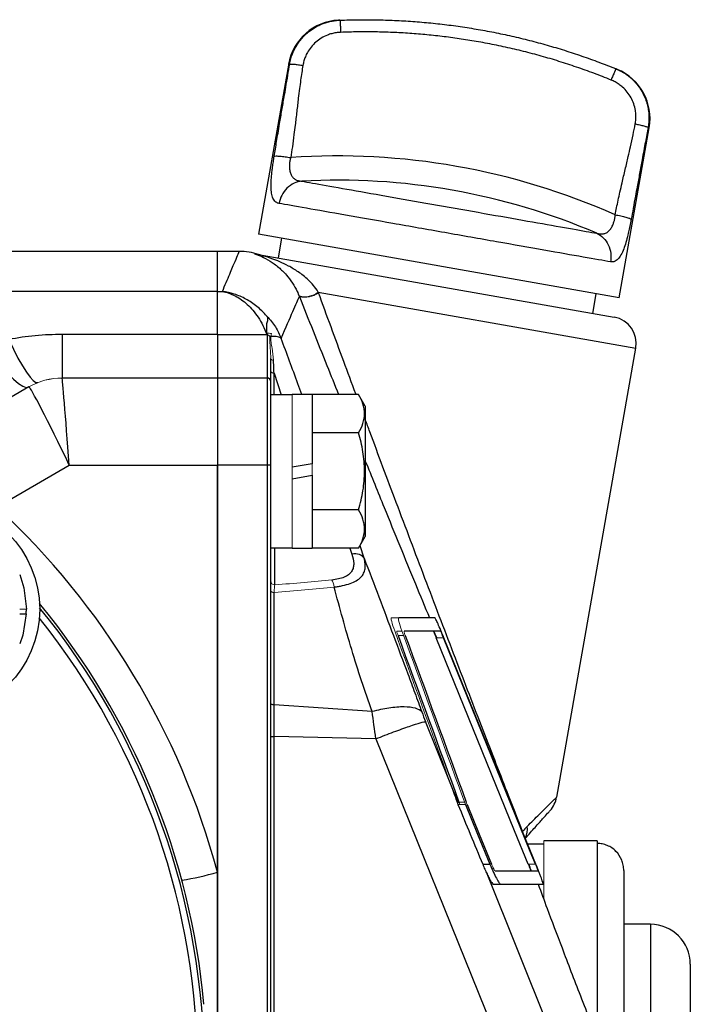
# Model space of a CAD drawing. Units: inches. Extents: x -24.6 to 30, y -10.8 to 23.7.
# Drawn here: x 15.5 to 17.5, y 5.9 to 8.8 of the extents above; entities that cross this region are included whole.
import ezdxf

# ---------------------------------------------------------------- set-up
doc = ezdxf.new("R2010")
doc.units = ezdxf.units.IN
doc.header["$MEASUREMENT"] = 0

msp = doc.modelspace()

# ---------------------------------------------------------------- linework, layer by layer
at = {"color": 7, "linetype": 'Continuous', "lineweight": 25}
for p, q in [((16.264, 8.658), (16.1748, 8.1522)), ((17.241, 7.9642), (17.3296, 8.4665)), ((17.241, 7.9642), (16.1748, 8.1522)), ((16.2427, 8.1402), (16.2324, 8.0821)), ((16.0535, 8.101), (12.0181, 8.101)), ((16.1179, 8.101), (16.0535, 8.101)), ((16.0535, 7.9827), (16.0535, 8.101)), ((16.0535, 7.9825), (16.0535, 8.101)), ((16.1691, 8.0932), (17.2262, 7.9068)), ((16.0535, 7.9825), (12.0181, 7.9825)), ((16.0535, 7.9827), (16.0679, 7.9827)), ((16.0535, 7.8556), (16.0535, 7.9825)), ((16.2914, 7.9773), (16.295, 7.9695)), ((16.3513, 7.9811), (17.2901, 7.8156)), ((17.1629, 7.918), (17.1732, 7.9761)), ((16.1992, 7.8558), (16.199, 7.8593)), ((16.2005, 7.8567), (16.2005, 7.7269)), ((15.5944, 7.8556), (15.5944, 7.7269)), ((16.0535, 7.8556), (15.5944, 7.8556)), ((16.0535, 7.8545), (16.0535, 7.7269)), ((16.1993, 7.8545), (16.0535, 7.8545)), ((17.0561, 6.4882), (17.2901, 7.8156)), ((16.211, 7.7165), (16.211, 7.7844)), ((16.2207, 7.7416), (16.2421, 7.6777)), ((16.2208, 7.6777), (16.2208, 7.7415)), ((16.0535, 7.7269), (15.5945, 7.7269)), ((16.0535, 7.7269), (16.0535, 7.4696)), ((16.2005, 7.7269), (16.0535, 7.7269)), ((16.2005, 7.7269), (16.2005, 7.4696)), ((16.211, 7.4689), (16.211, 7.7165)), ((15.496, 7.7006), (15.144, 7.4973)), ((16.274, 7.6777), (16.211, 7.6777)), ((16.333, 7.6787), (16.274, 7.6787)), ((16.333, 7.6787), (16.333, 7.4736)), ((16.4707, 7.6787), (16.333, 7.6787)), ((16.4905, 7.6443), (16.4707, 7.6787)), ((16.4905, 7.6443), (16.4905, 7.2584)), ((16.4707, 7.565), (16.333, 7.565)), ((15.4016, 7.3461), (15.6155, 7.4696)), ((15.6155, 7.4696), (16.0535, 7.4696)), ((16.0535, 7.4696), (16.0535, 5.6927)), ((16.2005, 7.4696), (16.0535, 7.4696)), ((16.0535, 6.2664), (16.0535, 7.4696)), ((16.2005, 7.4696), (16.2005, 5.6927)), ((16.211, 5.692), (16.211, 7.4689)), ((16.333, 7.4736), (16.274, 7.4632)), ((16.274, 7.4291), (16.333, 7.4395)), ((16.333, 7.4395), (16.333, 7.224)), ((16.4707, 7.3377), (16.333, 7.3377)), ((16.4707, 7.224), (16.4905, 7.2584)), ((16.211, 7.225), (16.274, 7.225)), ((16.2228, 7.116), (16.2228, 7.225)), ((16.274, 7.224), (16.333, 7.224)), ((16.4707, 7.224), (16.333, 7.224)), ((16.4444, 7.224), (16.4508, 7.2067)), ((16.487, 7.1943), (16.4748, 7.2312)), ((16.2208, 6.7608), (16.2208, 7.0931)), ((15.4688, 7.0299), (15.4881, 7.0299)), ((16.6963, 7.0183), (16.5892, 7.0183)), ((16.7124, 6.9789), (16.6053, 6.9789)), ((16.7014, 6.9592), (16.6932, 6.9789)), ((16.2208, 6.6674), (16.2208, 6.7608)), ((16.5108, 6.741), (16.2208, 6.7608)), ((16.7395, 6.5359), (16.6687, 6.7115)), ((16.2208, 5.7032), (16.2208, 6.6674)), ((16.5219, 6.6609), (16.2208, 6.6674)), ((16.5219, 6.6609), (16.9082, 5.7032)), ((16.7663, 6.4695), (16.7395, 6.5359)), ((16.9636, 6.3669), (16.9685, 6.3724)), ((17.0181, 6.349), (16.9709, 6.349)), ((17.1756, 6.3588), (17.0181, 6.3588)), ((17.1756, 6.3588), (17.1756, 6.3517)), ((17.1756, 6.3517), (17.1756, 5.7781)), ((16.8374, 6.2899), (16.859, 6.2899)), ((16.0535, 5.6849), (16.0535, 6.2664)), ((17.0575, 5.7475), (16.8503, 6.2613)), ((16.8743, 6.2702), (17.0007, 6.2702)), ((16.9766, 6.2788), (16.9771, 6.2834)), ((17.2543, 6.272), (17.2543, 5.7781)), ((16.8691, 6.2309), (16.8905, 6.2309)), ((16.8905, 6.2309), (17.0167, 6.2309)), ((17.333, 6.1128), (17.2543, 6.1128)), ((17.333, 6.1128), (17.333, 5.2466)), ((17.4511, 5.9947), (17.4511, 5.3647))]:
    msp.add_line(p, q, dxfattribs=at)
at = {"color": 144, "linetype": 'Continuous', "lineweight": 18}
for p, q in [((15.5945, 7.7269), (15.5944, 7.7269)), ((16.274, 7.6787), (16.274, 7.4632)), ((16.274, 7.4291), (16.274, 7.4632)), ((16.333, 7.4736), (16.333, 7.4395)), ((16.274, 7.4291), (16.274, 7.224)), ((15.4688, 7.0438), (15.4885, 7.0438)), ((16.5678, 7.0183), (16.5892, 7.0183)), ((16.5839, 6.9789), (16.5989, 6.9789)), ((16.5871, 6.966), (16.6036, 6.966)), ((16.6999, 6.9592), (16.7211, 6.9592)), ((16.7642, 6.467), (16.7865, 6.467)), ((16.7673, 6.4738), (16.7839, 6.4738)), ((17.0181, 6.3588), (17.0181, 6.187)), ((16.9722, 6.2899), (16.9934, 6.2899))]:
    msp.add_line(p, q, dxfattribs=at)
at = {"color": 7, "linetype": 'Continuous', "lineweight": 25, "flags": 128}
for points in [[(15.4365, 7.8407), (15.4503, 7.8119), (15.4638, 7.7859), (15.4767, 7.7631), (15.4886, 7.7442), (15.4995, 7.7294), (15.5089, 7.7193), (15.5167, 7.7139), (15.5227, 7.7134)], [(15.3779, 7.8125), (15.3971, 7.7855), (15.4157, 7.7614), (15.4336, 7.7405), (15.4501, 7.7236), (15.4649, 7.7108), (15.4777, 7.7027), (15.4881, 7.6992), (15.496, 7.7006)], [(15.4688, 7.1461), (15.4812, 7.1069), (15.4885, 7.0438)], [(15.4881, 7.0299), (15.4777, 6.9673), (15.4688, 6.9415)], [(16.9722, 6.2899), (16.9318, 6.3892), (16.6999, 6.9592)], [(16.9934, 6.2899), (16.9779, 6.3282), (16.7211, 6.9592)], [(16.9949, 6.2899), (16.9792, 6.3286), (16.7226, 6.9592)], [(16.2208, 6.7608), (16.2188, 6.761), (16.2169, 6.7613), (16.2152, 6.7618), (16.2138, 6.7624), (16.2126, 6.763), (16.2117, 6.7637), (16.2112, 6.7645), (16.211, 6.7653)], [(16.7865, 6.467), (16.8225, 6.3791), (16.859, 6.2899)], [(16.7914, 6.467), (16.8274, 6.379), (16.8639, 6.2899)]]:
    msp.add_lwpolyline(points, dxfattribs=at)
at = {"color": 144, "linetype": 'Continuous', "lineweight": 18, "flags": 128}
for points in [[(16.2191, 7.7795), (16.2174, 7.7798), (16.2158, 7.7802), (16.2144, 7.7808), (16.2132, 7.7814), (16.2123, 7.7821), (16.2116, 7.7828), (16.2111, 7.7836), (16.211, 7.7844)], [(16.2208, 7.0931), (16.2188, 7.0933), (16.2169, 7.0936), (16.2152, 7.0941), (16.2138, 7.0947), (16.2126, 7.0953), (16.2117, 7.096), (16.2112, 7.0968), (16.211, 7.0976)]]:
    msp.add_lwpolyline(points, dxfattribs=at)
at = {"color": 7, "linetype": 'Continuous', "lineweight": 25}
msp.add_circle((15.2129, 7.0438), 0.315, dxfattribs=at)
for centre, radius, start, end in [((16.4185, 8.6271), 0.1575, 92.5447, 170.0045), ((17.1745, 8.4938), 0.1575, 350.0186, 67.4553), ((16.4089, 6.3623), 2.021, 66.0557, 93.9443), ((16.41, 6.3684), 1.9433, 66.8286, 93.1714), ((16.1179, 7.9041), 0.1969, 73.0778, 89.9733), ((17.2126, 7.8293), 0.0787, 350, 80), ((16.2005, 7.7165), 0.0105, 0, 90), ((16.2031, 7.4295), 0.0402, 78.7064, 93.721), ((13.8488, 5.6719), 2.2835, 15.0902, 47.1539), ((15.2129, 7.0438), 0.2756, 357.1123, 0), ((13.8488, 5.6797), 2.1736, 5.1851, 39.4414), ((13.8488, 5.6797), 2.166, 0, 39.1794), ((13.8488, 5.6797), 2.1463, 321.4254, 38.5746), ((16.2186, 6.6872), 0.02, 247.5026, 276.045), ((16.9785, 6.5019), 0.0787, 317.7875, 350.002), ((16.9198, 6.392), 0.0499, 331.8338, 11.1629), ((15.807, 7.1249), 0.8932, 279.0903, 286.0179), ((17.333, 5.9947), 0.1181, 360, 90)]:
    msp.add_arc(centre, radius, start, end, dxfattribs=at)
at = {"color": 144, "linetype": 'Continuous', "lineweight": 18}
for centre, radius, start, end in [((16.1758, 8.131), 0.0384, 255.5611, 259.9999), ((16.3119, 8.0295), 0.0623, 254.254, 309.1427), ((16.3128, 8.0286), 0.0631, 254.3049, 308.4484), ((15.5944, 7.5301), 0.1969, 90, 120), ((15.5945, 7.5301), 0.1968, 90.0002, 119.9913), ((16.2225, 7.1276), 0.0115, 181.6241, 271.5369)]:
    msp.add_arc(centre, radius, start, end, dxfattribs=at)
at = {"color": 7, "linetype": 'Continuous', "lineweight": 25}
for major_axis, ratio, start_param, end_param in [((-0.0211, 0.2756), 0.005047, 4.778231, 6.282799), ((-0.1195, 0.2492), 0.028583, 4.771923, 6.276491)]:
    msp.add_ellipse((15.6155, 7.4514), major_axis=major_axis, ratio=ratio, start_param=start_param, end_param=end_param, dxfattribs=at)
at = {"color": 144, "linetype": 'Continuous', "lineweight": 18}
for centre, major_axis, ratio, start_param, end_param in [((15.7519, 7.5301), (0.2559, -0.1704), 0.019015, 3.123295, 3.132178), ((14.7407, 7.4514), (2.2327, -0.1399), 0.145813, 5.447386, 5.553784), ((14.7476, 7.4663), (2.2326, -0.1562), 0.161866, 5.444266, 5.555973)]:
    msp.add_ellipse(centre, major_axis=major_axis, ratio=ratio, start_param=start_param, end_param=end_param, dxfattribs=at)
at = {"color": 7, "linetype": 'Continuous', "lineweight": 25}
for points, knots in [([(16.2669, 8.6544), (16.2674, 8.6571), (16.2683, 8.6624), (16.2703, 8.6703), (16.2727, 8.678), (16.2754, 8.6855), (16.2785, 8.6928), (16.2819, 8.6999), (16.2856, 8.7068), (16.2897, 8.7134), (16.294, 8.7197), (16.2987, 8.7258), (16.3035, 8.7317), (16.3086, 8.7372), (16.314, 8.7424), (16.3195, 8.7474), (16.3252, 8.752), (16.3311, 8.7564), (16.3372, 8.7604), (16.3433, 8.7641), (16.3496, 8.7675), (16.356, 8.7706), (16.3625, 8.7734), (16.369, 8.7758), (16.3756, 8.778), (16.3822, 8.7798), (16.3889, 8.7814), (16.3955, 8.7826), (16.4022, 8.7836), (16.4088, 8.7843), (16.4132, 8.7845), (16.4155, 8.7846)], [0, 0, 0, 0, 0.038215, 0.076154, 0.113817, 0.151206, 0.188321, 0.225165, 0.261738, 0.298042, 0.334078, 0.369846, 0.405349, 0.440588, 0.475562, 0.510274, 0.544724, 0.578914, 0.612844, 0.646515, 0.679928, 0.713083, 0.745982, 0.778625, 0.811012, 0.843144, 0.875022, 0.906646, 0.938017, 0.969135, 1, 1, 1, 1]), ([(16.4148, 8.7846), (16.4142, 8.7846), (16.4117, 8.7845), (16.4116, 8.7845), (16.4115, 8.7844)], [0, 0, 0, 0, 0.250797, 1, 1, 1, 1]), ([(16.4147, 8.7846), (16.4142, 8.7846), (16.412, 8.7845), (16.4117, 8.7845), (16.4115, 8.7844)], [0, 0, 0, 0, 0.240697, 1, 1, 1, 1]), ([(16.4155, 8.7846), (16.4244, 8.7849), (16.4424, 8.7855), (16.4693, 8.7859), (16.4962, 8.786), (16.5231, 8.7857), (16.55, 8.7851), (16.5769, 8.7841), (16.6038, 8.7827), (16.6307, 8.7809), (16.6575, 8.7788), (16.6843, 8.7763), (16.7111, 8.7735), (16.7378, 8.7703), (16.7645, 8.7667), (16.7912, 8.7627), (16.8177, 8.7584), (16.8442, 8.7538), (16.8707, 8.7487), (16.8971, 8.7433), (16.9234, 8.7376), (16.9496, 8.7314), (16.9757, 8.725), (17.0018, 8.7181), (17.0277, 8.7109), (17.0535, 8.7034), (17.0793, 8.6955), (17.1049, 8.6873), (17.1304, 8.6787), (17.1558, 8.6697), (17.1811, 8.6604), (17.2062, 8.6508), (17.2229, 8.6441), (17.2312, 8.6408)], [0, 0, 0, 0, 0.032261, 0.064522, 0.096782, 0.129041, 0.1613, 0.193559, 0.225817, 0.258075, 0.290332, 0.322589, 0.354846, 0.387103, 0.419359, 0.451616, 0.483872, 0.516128, 0.548384, 0.580641, 0.612897, 0.645154, 0.677411, 0.709668, 0.741925, 0.774183, 0.806441, 0.8387, 0.870959, 0.903218, 0.935478, 0.967739, 1, 1, 1, 1]), ([(16.4155, 8.7846), (16.4155, 8.7846), (16.4156, 8.7838), (16.4159, 8.7804), (16.4161, 8.7777), (16.4165, 8.7708), (16.4167, 8.7666), (16.4172, 8.7577), (16.4173, 8.7531), (16.4175, 8.7486)], [0, 0, 0, 0, 0.25, 0.25, 0.5, 0.5, 0.75, 0.75, 1, 1, 1, 1]), ([(16.4175, 8.7486), (16.4153, 8.7485), (16.4108, 8.7483), (16.4041, 8.7474), (16.3976, 8.7463), (16.3911, 8.7447), (16.3847, 8.7428), (16.3742, 8.739), (16.3601, 8.732), (16.3439, 8.7201), (16.3299, 8.7056), (16.3199, 8.6907), (16.3131, 8.6767), (16.3086, 8.6641), (16.3069, 8.6554), (16.306, 8.651)], [0, 0, 0, 0, 0.041959, 0.08362, 0.125115, 0.166579, 0.208146, 0.24995, 0.374956, 0.49999, 0.625022, 0.750188, 0.83352, 0.916425, 1, 1, 1, 1]), ([(17.217, 8.6077), (17.2085, 8.6111), (17.1916, 8.6179), (17.1661, 8.6276), (17.1405, 8.637), (17.1147, 8.646), (17.0889, 8.6547), (17.063, 8.663), (17.0369, 8.6709), (17.0108, 8.6784), (16.9845, 8.6856), (16.9582, 8.6923), (16.9317, 8.6988), (16.9051, 8.7048), (16.8784, 8.7105), (16.8516, 8.7158), (16.8169, 8.7222), (16.7742, 8.7291), (16.7236, 8.736), (16.6728, 8.7415), (16.6219, 8.7457), (16.5709, 8.7485), (16.5199, 8.75), (16.4687, 8.7502), (16.4346, 8.7491), (16.4175, 8.7486)], [0, 0, 0, 0, 0.0334399, 0.0668355, 0.1001935, 0.1335207, 0.1668237, 0.2001092, 0.2333841, 0.2666549, 0.2999285, 0.3332117, 0.366511, 0.3998334, 0.4331854, 0.4665737, 0.5000052, 0.5626468, 0.6251591, 0.6875864, 0.749973, 0.8123632, 0.8748016, 0.9373325, 1, 1, 1, 1]), ([(16.2212, 8.3828), (16.2223, 8.3897), (16.2247, 8.4042), (16.2284, 8.4267), (16.2326, 8.4518), (16.2378, 8.4825), (16.2439, 8.5184), (16.25, 8.5542), (16.2559, 8.5889), (16.2613, 8.621), (16.2651, 8.6437), (16.2669, 8.6544)], [0, 0, 0, 0, 0.076905, 0.15993, 0.249089, 0.353798, 0.498853, 0.645604, 0.749194, 0.881578, 1, 1, 1, 1]), ([(16.2669, 8.6544), (16.2674, 8.6547), (16.2687, 8.6549), (16.2731, 8.6549), (16.2762, 8.6547), (16.2837, 8.6541), (16.2881, 8.6536), (16.2971, 8.6524), (16.3017, 8.6517), (16.306, 8.651)], [0, 0, 0, 0, 0.25, 0.25, 0.5, 0.5, 0.75, 0.75, 1, 1, 1, 1]), ([(16.306, 8.651), (16.3048, 8.644), (16.3025, 8.6294), (16.2992, 8.6066), (16.2958, 8.5813), (16.292, 8.5504), (16.2878, 8.5142), (16.2836, 8.4783), (16.2793, 8.4436), (16.2751, 8.4117), (16.2715, 8.3892), (16.2699, 8.3785)], [0, 0, 0, 0, 0.077607, 0.161199, 0.250788, 0.356457, 0.501162, 0.648442, 0.750958, 0.882581, 1, 1, 1, 1]), ([(17.2312, 8.6408), (17.2311, 8.6408), (17.2308, 8.6401), (17.2293, 8.637), (17.2282, 8.6345), (17.2255, 8.6282), (17.2238, 8.6243), (17.2204, 8.6161), (17.2186, 8.6118), (17.217, 8.6077)], [0, 0, 0, 0, 0.25, 0.25, 0.5, 0.5, 0.75, 0.75, 1, 1, 1, 1]), ([(17.2349, 8.6393), (17.2347, 8.6394), (17.2343, 8.6395), (17.2315, 8.6407), (17.2306, 8.641)], [0, 0, 0, 0, 0.683726, 1, 1, 1, 1]), ([(17.2312, 8.6408), (17.2337, 8.6397), (17.2386, 8.6376), (17.2458, 8.634), (17.2529, 8.63), (17.2599, 8.6256), (17.2666, 8.6208), (17.2732, 8.6155), (17.2795, 8.6099), (17.2856, 8.6039), (17.2914, 8.5975), (17.2969, 8.5908), (17.302, 8.5836), (17.3068, 8.5762), (17.3112, 8.5684), (17.3151, 8.5603), (17.3186, 8.5519), (17.3217, 8.5432), (17.3242, 8.5343), (17.3263, 8.5251), (17.3277, 8.5158), (17.3287, 8.5063), (17.329, 8.4967), (17.3287, 8.487), (17.3279, 8.4773), (17.3268, 8.4708), (17.3263, 8.4676)], [0, 0, 0, 0, 0.037321, 0.075012, 0.113073, 0.151505, 0.190308, 0.229484, 0.269034, 0.308959, 0.34926, 0.389938, 0.430995, 0.472432, 0.51425, 0.556452, 0.59904, 0.642014, 0.685378, 0.729133, 0.773282, 0.817826, 0.862767, 0.908109, 0.953852, 1, 1, 1, 1]), ([(17.2884, 8.4778), (17.2887, 8.48), (17.2895, 8.4844), (17.2901, 8.491), (17.2904, 8.4977), (17.2903, 8.5043), (17.2898, 8.511), (17.2884, 8.522), (17.2846, 8.5373), (17.2764, 8.5557), (17.2652, 8.5724), (17.2528, 8.5854), (17.2406, 8.5951), (17.2292, 8.6022), (17.2211, 8.6059), (17.217, 8.6077)], [0, 0, 0, 0, 0.041961, 0.083632, 0.12515, 0.166652, 0.208274, 0.250153, 0.375142, 0.500253, 0.625151, 0.750276, 0.833517, 0.916399, 1, 1, 1, 1]), ([(17.2291, 8.2094), (17.2305, 8.2163), (17.2332, 8.2307), (17.2379, 8.253), (17.2434, 8.2776), (17.2504, 8.3078), (17.2587, 8.343), (17.2671, 8.3785), (17.275, 8.4126), (17.2819, 8.4445), (17.2863, 8.4671), (17.2884, 8.4778)], [0, 0, 0, 0, 0.07668, 0.159691, 0.249044, 0.351513, 0.49884, 0.643492, 0.749213, 0.881319, 1, 1, 1, 1]), ([(17.2884, 8.4778), (17.2927, 8.477), (17.2972, 8.476), (17.3061, 8.4741), (17.3104, 8.4731), (17.3176, 8.4711), (17.3206, 8.4702), (17.3247, 8.4687), (17.3259, 8.468), (17.3263, 8.4676)], [0, 0, 0, 0, 0.25, 0.25, 0.5, 0.5, 0.75, 0.75, 1, 1, 1, 1]), ([(17.3263, 8.4676), (17.325, 8.4606), (17.3223, 8.4461), (17.3181, 8.4235), (17.3135, 8.3985), (17.3079, 8.3677), (17.3014, 8.332), (17.2948, 8.2961), (17.2885, 8.2617), (17.2826, 8.2297), (17.2783, 8.2073), (17.2763, 8.1967)], [0, 0, 0, 0, 0.077394, 0.160992, 0.250808, 0.354386, 0.501149, 0.646191, 0.750914, 0.882342, 1, 1, 1, 1]), ([(16.2354, 8.243), (16.2344, 8.2432), (16.2325, 8.2437), (16.2298, 8.2447), (16.2272, 8.2462), (16.2241, 8.2486), (16.2207, 8.2523), (16.2164, 8.26), (16.2129, 8.2723), (16.2115, 8.2909), (16.2121, 8.3124), (16.214, 8.3324), (16.2163, 8.3505), (16.2186, 8.3662), (16.2203, 8.3771), (16.2212, 8.3828)], [0, 0, 0, 0, 0.035256, 0.070472, 0.10574, 0.141151, 0.210549, 0.279334, 0.410752, 0.539646, 0.656285, 0.775801, 0.845913, 0.920461, 1, 1, 1, 1]), ([(16.2212, 8.3828), (16.222, 8.3831), (16.2238, 8.3833), (16.2294, 8.3833), (16.2333, 8.3831), (16.2425, 8.3823), (16.2479, 8.3817), (16.2589, 8.3802), (16.2646, 8.3794), (16.2699, 8.3785)], [0, 0, 0, 0, 0.25, 0.25, 0.5, 0.5, 0.75, 0.75, 1, 1, 1, 1]), ([(16.2699, 8.3785), (16.2694, 8.377), (16.2685, 8.3738), (16.2675, 8.3691), (16.2668, 8.3643), (16.2663, 8.3596), (16.2661, 8.3549), (16.2661, 8.3475), (16.2673, 8.3378), (16.2707, 8.3274), (16.2761, 8.3192), (16.2832, 8.3137), (16.2921, 8.3099), (16.2988, 8.3092), (16.3025, 8.3087)], [0, 0, 0, 0, 0.0415982, 0.0831817, 0.1248824, 0.1668298, 0.2091493, 0.2519617, 0.3730117, 0.4936616, 0.6148076, 0.7399217, 0.8547816, 1, 1, 1, 1]), ([(16.3025, 8.3087), (16.295, 8.308), (16.2873, 8.306), (16.2723, 8.2991), (16.2651, 8.2941), (16.2526, 8.2819), (16.2473, 8.2746), (16.2394, 8.2592), (16.2368, 8.251), (16.2354, 8.243)], [0, 0, 0, 0, 0.25, 0.25, 0.5, 0.5, 0.75, 0.75, 1, 1, 1, 1]), ([(16.3025, 8.3087), (16.3206, 8.3055), (16.345, 8.3012), (16.4042, 8.2908), (16.4389, 8.2847), (16.5159, 8.2711), (16.5581, 8.2636), (16.6464, 8.2481), (16.6925, 8.24), (16.7846, 8.2237), (16.8307, 8.2156), (16.919, 8.2), (16.9612, 8.1926), (17.0381, 8.179), (17.0729, 8.1729), (17.1321, 8.1624), (17.1564, 8.1581), (17.1746, 8.1549)], [0, 0, 0, 0, 0.125, 0.125, 0.25, 0.25, 0.375, 0.375, 0.5, 0.5, 0.625, 0.625, 0.75, 0.75, 0.875, 0.875, 1, 1, 1, 1]), ([(17.2152, 8.0703), (17.1948, 8.0739), (17.1674, 8.0787), (17.1009, 8.0904), (17.0619, 8.0973), (16.9754, 8.1125), (16.928, 8.1209), (16.8288, 8.1384), (16.7771, 8.1475), (16.6735, 8.1658), (16.6218, 8.1749), (16.5226, 8.1924), (16.4752, 8.2007), (16.3887, 8.216), (16.3497, 8.2229), (16.2832, 8.2346), (16.2558, 8.2394), (16.2354, 8.243)], [0, 0, 0, 0, 0.125, 0.125, 0.25, 0.25, 0.375, 0.375, 0.5, 0.5, 0.625, 0.625, 0.75, 0.75, 0.875, 0.875, 1, 1, 1, 1]), ([(17.1746, 8.1549), (17.1761, 8.1545), (17.1791, 8.1537), (17.1834, 8.1531), (17.1873, 8.1528), (17.1909, 8.1529), (17.1962, 8.1535), (17.203, 8.1558), (17.2108, 8.1617), (17.2176, 8.1703), (17.2227, 8.1802), (17.2261, 8.1903), (17.2283, 8.1997), (17.2288, 8.2062), (17.2291, 8.2094)], [0, 0, 0, 0, 0.0616987, 0.1185569, 0.170609, 0.2178987, 0.260485, 0.3851409, 0.5065844, 0.6275383, 0.7484804, 0.8340402, 0.9175477, 1, 1, 1, 1]), ([(17.2291, 8.2094), (17.2344, 8.2084), (17.24, 8.2073), (17.2509, 8.2048), (17.2561, 8.2036), (17.2651, 8.2012), (17.2688, 8.2), (17.2741, 8.1981), (17.2757, 8.1973), (17.2763, 8.1967)], [0, 0, 0, 0, 0.25, 0.25, 0.5, 0.5, 0.75, 0.75, 1, 1, 1, 1]), ([(17.2763, 8.1967), (17.2757, 8.1933), (17.2744, 8.1866), (17.2724, 8.1768), (17.2705, 8.1675), (17.2685, 8.1588), (17.2654, 8.1452), (17.2608, 8.1275), (17.2541, 8.1071), (17.2463, 8.0901), (17.2388, 8.0797), (17.2321, 8.074), (17.2273, 8.0715), (17.2229, 8.0702), (17.2191, 8.0698), (17.2165, 8.0701), (17.2152, 8.0703)], [0, 0, 0, 0, 0.048579, 0.09516, 0.13985, 0.182768, 0.22405, 0.343768, 0.46035, 0.588996, 0.720479, 0.789161, 0.859485, 0.906872, 0.953639, 1, 1, 1, 1]), ([(17.1746, 8.1549), (17.1814, 8.1517), (17.188, 8.1472), (17.1997, 8.1356), (17.2048, 8.1285), (17.2123, 8.1127), (17.2148, 8.104), (17.2169, 8.0868), (17.2166, 8.0782), (17.2152, 8.0703)], [0, 0, 0, 0, 0.25, 0.25, 0.5, 0.5, 0.75, 0.75, 1, 1, 1, 1]), ([(16.0679, 7.9827), (16.0756, 8.0009), (16.0909, 8.0374), (16.1062, 8.0734), (16.1161, 8.0967), (16.1173, 8.0995), (16.1179, 8.101)], [0, 0, 0, 0, 0.249452, 0.498904, 0.749459, 1, 1, 1, 1]), ([(16.1628, 8.0945), (16.163, 8.0944), (16.1656, 8.0934), (16.17, 8.0919), (16.1845, 8.0862), (16.2068, 8.0748), (16.2323, 8.0566), (16.2552, 8.0347), (16.2738, 8.0103), (16.287, 7.9889), (16.2929, 7.9739), (16.2946, 7.9693)], [0, 0, 0, 0, 0.006761, 0.076811, 0.252751, 0.458166, 0.633993, 0.771875, 0.879304, 0.963779, 1, 1, 1, 1]), ([(16.1662, 8.0939), (16.1665, 8.0936), (16.1671, 8.0933), (16.1744, 8.09), (16.1769, 8.0889)], [0, 0, 0, 0, 0.6604769, 1, 1, 1, 1]), ([(16.3513, 7.9811), (16.3467, 7.9885), (16.3419, 7.995), (16.332, 8.0068), (16.327, 8.012), (16.312, 8.0262), (16.3019, 8.034), (16.2823, 8.0475), (16.2728, 8.0531), (16.2545, 8.0629), (16.2457, 8.067), (16.2211, 8.0776), (16.2065, 8.0825), (16.1883, 8.0881), (16.1828, 8.0896), (16.1759, 8.0914), (16.1739, 8.092), (16.1714, 8.0926), (16.1706, 8.0928), (16.1695, 8.0931), (16.169, 8.0932), (16.1691, 8.0932)], [0, 0, 0, 0, 0.0625, 0.0625, 0.125, 0.125, 0.25, 0.25, 0.375, 0.375, 0.5, 0.5, 0.75, 0.75, 0.875, 0.875, 0.9375, 0.9375, 0.96875, 0.96875, 1, 1, 1, 1]), ([(16.0535, 7.8545), (16.0535, 7.8676), (16.0535, 7.88), (16.0535, 7.8999), (16.0535, 7.9078), (16.0535, 7.9227), (16.0535, 7.9296), (16.0535, 7.9422), (16.0535, 7.9479), (16.0535, 7.9583), (16.0535, 7.963), (16.0535, 7.9748), (16.0535, 7.9801), (16.0535, 7.9827)], [0, 0, 0, 0, 0.17458, 0.17458, 0.29958, 0.29958, 0.42458, 0.42458, 0.54958, 0.54958, 0.67458, 0.67458, 0.92458, 0.92458, 0.92458, 0.92458]), ([(16.0679, 7.9827), (16.0742, 7.9816), (16.0806, 7.9799), (16.0932, 7.9756), (16.0994, 7.9729), (16.1119, 7.9665), (16.1181, 7.9628), (16.1301, 7.9543), (16.136, 7.9496), (16.1474, 7.9391), (16.1529, 7.9334), (16.1636, 7.9208), (16.1688, 7.9139), (16.1836, 7.8916), (16.1922, 7.8748), (16.1992, 7.8558)], [0, 0, 0, 0, 0.125, 0.125, 0.25, 0.25, 0.375, 0.375, 0.5, 0.5, 0.625, 0.625, 0.75, 0.75, 1, 1, 1, 1]), ([(16.1991, 7.9101), (16.1898, 7.921), (16.18, 7.9304), (16.1594, 7.947), (16.1486, 7.9542), (16.1263, 7.9663), (16.1148, 7.9712), (16.0915, 7.9787), (16.0797, 7.9813), (16.0679, 7.9827)], [0, 0, 0, 0, 0.25, 0.25, 0.5, 0.5, 0.75, 0.75, 1, 1, 1, 1]), ([(16.4622, 7.6802), (16.4503, 7.7121), (16.4127, 7.8133), (16.3767, 7.9118), (16.352, 7.9792)], [0, 0, 0, 0, 0.316029, 1, 1, 1, 1]), ([(16.2957, 7.9678), (16.3225, 7.9002), (16.3603, 7.8051), (16.3997, 7.707), (16.4111, 7.6787)], [0, 0, 0, 0, 0.710363, 1, 1, 1, 1]), ([(16.1991, 7.9101), (16.1996, 7.9093), (16.2005, 7.9076), (16.2013, 7.9051), (16.2018, 7.9024), (16.2019, 7.8997), (16.2014, 7.8969), (16.2007, 7.8939), (16.1996, 7.8916), (16.199, 7.8896), (16.1988, 7.888), (16.1986, 7.8858), (16.1984, 7.882), (16.1983, 7.8761), (16.1985, 7.868), (16.1988, 7.8622), (16.199, 7.8592)], [0, 0, 0, 0, 0.075957, 0.150503, 0.223687, 0.295542, 0.366096, 0.435279, 0.503092, 0.525167, 0.554717, 0.592017, 0.637242, 0.751028, 0.871866, 1, 1, 1, 1]), ([(16.1991, 7.9102), (16.2092, 7.8998), (16.2175, 7.8891), (16.2315, 7.867), (16.2372, 7.8556), (16.2418, 7.844)], [0, 0, 0, 0, 0.5, 0.5, 1, 1, 1, 1]), ([(15.5944, 7.8556), (15.5679, 7.8556), (15.5413, 7.8544), (15.4887, 7.8495), (15.4625, 7.8458), (15.4365, 7.8407)], [0, 0, 0, 0, 0.5, 0.5, 1, 1, 1, 1]), ([(16.2418, 7.844), (16.2399, 7.8463), (16.2363, 7.8481), (16.2261, 7.8501), (16.2193, 7.8503), (16.2116, 7.8496)], [0, 0, 0, 0, 0.5, 0.5, 1, 1, 1, 1]), ([(16.3032, 7.6787), (16.2992, 7.6892), (16.2783, 7.7448), (16.2581, 7.7996), (16.2418, 7.844)], [0, 0, 0, 0, 0.1890804, 1, 1, 1, 1]), ([(16.2208, 7.7417), (16.2208, 7.7417), (16.2208, 7.7417), (16.2208, 7.7417), (16.2204, 7.7489), (16.2201, 7.7562), (16.2198, 7.7634), (16.2196, 7.7688), (16.2193, 7.7742), (16.2191, 7.7795)], [-0.00000006, -0.00000006, -0.00000006, -0.00000006, 0, 0, 0, 0.00060005, 0.00060005, 0.00060005, 0.00105008, 0.00105008, 0.00105008, 0.00105008]), ([(16.211, 7.7462), (16.211, 7.7451), (16.212, 7.744), (16.2155, 7.7424), (16.218, 7.7418), (16.2208, 7.7417)], [0, 0, 0, 0, 0.5, 0.5, 1, 1, 1, 1]), ([(16.4707, 7.565), (16.4814, 7.5836), (16.4882, 7.6024), (16.4883, 7.6266), (16.4878, 7.6314), (16.4862, 7.641), (16.485, 7.6458), (16.4805, 7.66), (16.476, 7.6694), (16.4707, 7.6787)], [0, 0, 0, 0, 0.5, 0.5, 0.625, 0.625, 0.75, 0.75, 1, 1, 1, 1]), ([(16.9555, 6.3868), (16.9406, 6.4248), (16.9036, 6.5193), (16.8336, 6.6994), (16.7516, 6.9121), (16.6668, 7.1344), (16.5839, 7.3538), (16.5249, 7.511), (16.4949, 7.5919), (16.4905, 7.6038)], [0, 0, 0, 0, 0.1144014, 0.2842677, 0.4589297, 0.6344641, 0.8095958, 0.9720421, 1, 1, 1, 1]), ([(16.4707, 7.3377), (16.476, 7.3562), (16.4805, 7.3751), (16.4866, 7.4131), (16.4882, 7.4322), (16.4882, 7.4706), (16.4865, 7.4901), (16.4804, 7.528), (16.476, 7.5466), (16.4707, 7.565)], [0, 0, 0, 0, 0.25, 0.25, 0.5, 0.5, 0.75, 0.75, 1, 1, 1, 1]), ([(16.4905, 7.4817), (16.509, 7.436), (16.5581, 7.3147), (16.6218, 7.1589), (16.6662, 7.0516), (16.68, 7.0183)], [0, 0, 0, 0, 0.2946109, 0.7814527, 1, 1, 1, 1]), ([(16.4707, 7.224), (16.4814, 7.2426), (16.4882, 7.2614), (16.4883, 7.2856), (16.4878, 7.2905), (16.4862, 7.3001), (16.485, 7.3048), (16.4805, 7.319), (16.476, 7.3284), (16.4707, 7.3377)], [0, 0, 0, 0, 0.5, 0.5, 0.625, 0.625, 0.75, 0.75, 1, 1, 1, 1]), ([(16.4508, 7.2067), (16.4539, 7.1971), (16.456, 7.188), (16.4563, 7.175), (16.4559, 7.1707), (16.454, 7.1628), (16.4524, 7.159), (16.4478, 7.152), (16.4448, 7.1487), (16.4373, 7.143), (16.4328, 7.1404), (16.4226, 7.1362), (16.4169, 7.1345), (16.4048, 7.1318), (16.3984, 7.1308), (16.3918, 7.1301)], [0, 0, 0, 0, 0.25, 0.25, 0.375, 0.375, 0.5, 0.5, 0.625, 0.625, 0.75, 0.75, 0.875, 0.875, 1, 1, 1, 1]), ([(16.3985, 7.1094), (16.4028, 7.1099), (16.4071, 7.1105), (16.4154, 7.1119), (16.4194, 7.1127), (16.4313, 7.1152), (16.4387, 7.1173), (16.4522, 7.122), (16.4583, 7.1248), (16.4688, 7.1309), (16.4733, 7.1343), (16.4806, 7.1417), (16.4834, 7.1457), (16.4875, 7.1542), (16.4889, 7.1588), (16.4903, 7.1683), (16.4903, 7.1733), (16.4894, 7.1835), (16.4884, 7.1889), (16.487, 7.1943)], [0, 0, 0, 0, 0.0625, 0.0625, 0.125, 0.125, 0.25, 0.25, 0.375, 0.375, 0.5, 0.5, 0.625, 0.625, 0.75, 0.75, 0.875, 0.875, 1, 1, 1, 1]), ([(16.487, 7.1943), (16.4843, 7.1991), (16.4793, 7.203), (16.4665, 7.2074), (16.4586, 7.2079), (16.4508, 7.2067)], [0, 0, 0, 0, 0.5, 0.5, 1, 1, 1, 1]), ([(16.487, 7.1943), (16.5161, 7.1181), (16.545, 7.0419), (16.5879, 6.9282), (16.6091, 6.8715), (16.63, 6.8151), (16.6439, 6.7776), (16.6507, 6.7589), (16.6576, 6.7403)], [0, 0, 0, 0, 0.5, 0.5, 0.75, 0.875, 0.875, 1, 1, 1, 1]), ([(16.5108, 6.741), (16.4998, 6.7714), (16.4891, 6.8018), (16.469, 6.8629), (16.4594, 6.8936), (16.4317, 6.9858), (16.4148, 7.0475), (16.3985, 7.1094)], [0, 0, 0, 0, 0.25, 0.25, 0.5, 0.5, 1, 1, 1, 1]), ([(16.7226, 6.9592), (16.7196, 6.9668), (16.7165, 6.9741), (16.7106, 6.9882), (16.7078, 6.9946), (16.7041, 7.003), (16.703, 7.0055), (16.7009, 7.0099), (16.7, 7.0119), (16.6985, 7.015), (16.6978, 7.0162), (16.6968, 7.0179), (16.6965, 7.0183), (16.6963, 7.0183)], [0, 0, 0, 0, 0.25, 0.25, 0.5, 0.5, 0.625, 0.625, 0.75, 0.75, 0.875, 0.875, 1, 1, 1, 1]), ([(16.6576, 6.7403), (16.6537, 6.7447), (16.6473, 6.7484), (16.6296, 6.7535), (16.6182, 6.7549), (16.5916, 6.7551), (16.5764, 6.7538), (16.5443, 6.749), (16.5274, 6.7454), (16.5108, 6.741)], [0, 0, 0, 0, 0.25, 0.25, 0.5, 0.5, 0.75, 0.75, 1, 1, 1, 1]), ([(16.5219, 6.6609), (16.5394, 6.6678), (16.5572, 6.6746), (16.591, 6.6872), (16.6068, 6.6929), (16.6338, 6.7022), (16.6449, 6.7058), (16.6612, 6.7105), (16.6663, 6.7115), (16.6687, 6.7115)], [0, 0, 0, 0, 0.25, 0.25, 0.5, 0.5, 0.75, 0.75, 1, 1, 1, 1]), ([(16.9688, 6.4017), (16.9816, 6.4145), (16.9934, 6.4263), (17.0094, 6.4422), (17.0144, 6.4472), (17.0237, 6.4563), (17.0279, 6.4605), (17.0394, 6.4719), (17.0455, 6.4779), (17.0518, 6.484), (17.0534, 6.4856), (17.0555, 6.4877), (17.0561, 6.4882), (17.0561, 6.4882)], [0, 0, 0, 0, 0.25, 0.25, 0.375, 0.375, 0.5, 0.5, 0.75, 0.75, 0.875, 0.875, 1, 1, 1, 1]), ([(16.9636, 6.3669), (16.9735, 6.3781), (16.993, 6.4002), (17.0151, 6.4249), (17.0301, 6.4415), (17.0362, 6.4483), (17.0367, 6.4488), (17.0368, 6.449)], [0, 0, 0, 0, 0.244027, 0.484094, 0.705397, 0.911517, 1, 1, 1, 1]), ([(17.2543, 6.272), (17.2543, 6.2771), (17.2538, 6.2823), (17.2518, 6.2925), (17.2503, 6.2975), (17.2445, 6.3119), (17.2387, 6.3208), (17.2278, 6.3318), (17.2238, 6.3352), (17.2152, 6.341), (17.2106, 6.3435), (17.2011, 6.3475), (17.1961, 6.3491), (17.1859, 6.3511), (17.1808, 6.3517), (17.1756, 6.3517)], [0, 0, 0, 0, 0.125, 0.125, 0.25, 0.25, 0.5, 0.5, 0.625, 0.625, 0.75, 0.75, 0.875, 0.875, 1, 1, 1, 1]), ([(16.8374, 6.2899), (16.8395, 6.2849), (16.8416, 6.28), (16.8459, 6.2704), (16.8481, 6.2657), (16.8503, 6.2613)], [0, 0, 0, 0, 0.5, 0.5, 1, 1, 1, 1]), ([(16.859, 6.2899), (16.8622, 6.2823), (16.8654, 6.2749), (16.8718, 6.2608), (16.875, 6.2544), (16.8794, 6.2461), (16.8807, 6.2436), (16.8833, 6.2392), (16.8845, 6.2373), (16.8867, 6.2342), (16.8877, 6.233), (16.8893, 6.2313), (16.89, 6.2309), (16.8905, 6.2309)], [0, 0, 0, 0, 0.25, 0.25, 0.5, 0.5, 0.625, 0.625, 0.75, 0.75, 0.875, 0.875, 1, 1, 1, 1]), ([(16.9815, 6.2702), (16.9813, 6.2709), (16.9789, 6.2769), (16.9761, 6.2838), (16.9736, 6.2899)], [0, 0, 0, 0, 0.101479, 1, 1, 1, 1]), ([(17.0167, 6.2309), (17.0168, 6.2309), (17.0168, 6.2313), (17.0165, 6.2329), (17.0161, 6.2341), (17.0146, 6.2388), (17.013, 6.2434), (17.0099, 6.2518), (17.0088, 6.2548), (17.0063, 6.2612), (17.005, 6.2646), (17.0009, 6.275), (16.9979, 6.2825), (16.9949, 6.2899)], [0, 0, 0, 0, 0.125, 0.125, 0.25, 0.25, 0.5, 0.5, 0.625, 0.625, 0.75, 0.75, 1, 1, 1, 1]), ([(16.8503, 6.2613), (16.8524, 6.2569), (16.8544, 6.2528), (16.8584, 6.2453), (16.8602, 6.2421), (16.8635, 6.2367), (16.865, 6.2346), (16.8674, 6.2317), (16.8684, 6.2309), (16.8691, 6.2309)], [0, 0, 0, 0, 0.25, 0.25, 0.5, 0.5, 0.75, 0.75, 1, 1, 1, 1]), ([(17.0014, 6.2309), (17.01, 6.2076), (17.0309, 6.1513), (17.0728, 6.0402), (17.1257, 5.9021), (17.1662, 5.7987), (17.1868, 5.7463)], [0, 0, 0, 0, 0.178826, 0.432706, 0.712675, 1, 1, 1, 1])]:
    msp.add_open_spline(points, degree=3, knots=knots, dxfattribs=at)
for points in [[(16.4123, 8.7845), (16.4123, 8.7845), (16.4134, 8.7845), (16.4155, 8.7846)], [(16.2669, 8.6544), (16.2645, 8.6544), (16.2634, 8.6545), (16.2634, 8.6545)], [(17.2312, 8.6408), (17.2331, 8.64), (17.2341, 8.6396), (17.2341, 8.6396)], [(17.3296, 8.4665), (17.3296, 8.4665), (17.3285, 8.4668), (17.3263, 8.4676)], [(16.2418, 7.844), (16.2697, 7.9086), (16.2878, 7.9499), (16.2957, 7.9678)], [(16.1993, 7.8545), (16.1993, 7.8549), (16.1992, 7.8554), (16.1992, 7.8558)], [(16.5871, 6.966), (16.6474, 6.802), (16.7075, 6.6379), (16.7673, 6.4738)], [(16.6085, 6.966), (16.6688, 6.802), (16.7289, 6.6379), (16.7887, 6.4738)], [(16.5219, 6.6609), (16.5179, 6.6885), (16.5142, 6.7155), (16.5108, 6.741)], [(16.6576, 6.7403), (16.661, 6.731), (16.6647, 6.7213), (16.6687, 6.7115)], [(16.7642, 6.467), (16.7886, 6.408), (16.8131, 6.349), (16.8374, 6.2899)], [(16.9688, 6.4017), (16.9644, 6.3973), (16.9599, 6.3924), (16.9555, 6.3868)]]:
    msp.add_open_spline(points, degree=3, dxfattribs=at)
at = {"color": 144, "linetype": 'Continuous', "lineweight": 18}
for points, knots in [([(16.1662, 8.0939), (16.1679, 8.0936), (16.1742, 8.0926), (16.1747, 8.0925), (16.1751, 8.0924)], [0, 0, 0, 0, 0.267891, 1, 1, 1, 1]), ([(16.2085, 7.8478), (16.208, 7.837), (16.2089, 7.8261), (16.2103, 7.8048), (16.211, 7.7945), (16.211, 7.7844)], [0, 0, 0, 0, 0.5, 0.5, 1, 1, 1, 1]), ([(16.2191, 7.7795), (16.2185, 7.7914), (16.2167, 7.8032), (16.2138, 7.8209), (16.2127, 7.8268), (16.2113, 7.8385), (16.2111, 7.8442), (16.2116, 7.8496)], [0, 0, 0, 0, 0.5, 0.5, 0.75, 0.75, 1, 1, 1, 1]), ([(16.5678, 7.0183), (16.5671, 7.0183), (16.5668, 7.0173), (16.567, 7.0136), (16.5675, 7.0109), (16.5701, 7.0002), (16.5733, 6.9904), (16.5773, 6.9794)], [0, 0, 0, 0, 0.25, 0.25, 0.5, 0.5, 1, 1, 1, 1]), ([(16.5892, 7.0183), (16.5885, 7.0183), (16.5882, 7.0173), (16.5884, 7.0136), (16.5889, 7.0109), (16.5915, 7.0002), (16.5947, 6.9904), (16.5987, 6.9794)], [0, 0, 0, 0, 0.25, 0.25, 0.5, 0.5, 1, 1, 1, 1]), ([(16.5839, 6.9789), (16.5835, 6.9789), (16.5835, 6.9776), (16.5847, 6.9729), (16.5858, 6.9696), (16.5871, 6.966)], [0, 0, 0, 0, 0.5, 0.5, 1, 1, 1, 1]), ([(16.6053, 6.9789), (16.6049, 6.9789), (16.6049, 6.9776), (16.6061, 6.9729), (16.6072, 6.9696), (16.6085, 6.966)], [0, 0, 0, 0, 0.5, 0.5, 1, 1, 1, 1]), ([(16.6999, 6.9592), (16.6978, 6.9643), (16.6958, 6.9692), (16.6925, 6.9766), (16.6913, 6.9789), (16.6911, 6.9789)], [0, 0, 0, 0, 0.5, 0.5, 1, 1, 1, 1]), ([(16.7211, 6.9592), (16.7191, 6.9643), (16.717, 6.9692), (16.7137, 6.9766), (16.7126, 6.9789), (16.7124, 6.9789)], [0, 0, 0, 0, 0.5, 0.5, 1, 1, 1, 1]), ([(16.8639, 6.2899), (16.866, 6.2848), (16.8682, 6.2799), (16.8721, 6.2726), (16.8737, 6.2702), (16.8743, 6.2702)], [0, 0, 0, 0, 0.5, 0.5, 1, 1, 1, 1]), ([(16.9794, 6.2702), (16.9796, 6.2702), (16.9789, 6.2726), (16.9761, 6.28), (16.9742, 6.285), (16.9722, 6.2899)], [0, 0, 0, 0, 0.5, 0.5, 1, 1, 1, 1]), ([(17.0007, 6.2702), (17.0009, 6.2702), (17.0001, 6.2726), (16.9974, 6.28), (16.9954, 6.285), (16.9934, 6.2899)], [0, 0, 0, 0, 0.5, 0.5, 1, 1, 1, 1])]:
    msp.add_open_spline(points, degree=3, knots=knots, dxfattribs=at)
for points in [[(16.352, 7.9792), (16.3517, 7.9798), (16.3515, 7.9805), (16.3513, 7.9811)], [(16.295, 7.9695), (16.2952, 7.969), (16.2955, 7.9684), (16.2957, 7.9678)], [(16.1987, 7.8592), (16.1989, 7.8582), (16.1996, 7.8574), (16.2004, 7.8568)], [(16.2131, 7.859), (16.2088, 7.8591), (16.2039, 7.8591), (16.1987, 7.8592)], [(16.2005, 7.8567), (16.2005, 7.8567), (16.2004, 7.8567), (16.2004, 7.8568)], [(16.2005, 7.8567), (16.2036, 7.8543), (16.2066, 7.8513), (16.2085, 7.8478)], [(16.2116, 7.8496), (16.2119, 7.8529), (16.2126, 7.856), (16.2131, 7.859)], [(16.2087, 7.8514), (16.2095, 7.8507), (16.2105, 7.8501), (16.2116, 7.8496)], [(16.3986, 7.1094), (16.3968, 7.1185), (16.3943, 7.1261), (16.3918, 7.1301)], [(16.2208, 7.0931), (16.2213, 7.1039), (16.222, 7.1123), (16.2228, 7.116)], [(16.5773, 6.9794), (16.6315, 6.8316), (16.6856, 6.6838), (16.7395, 6.5359)], [(16.5987, 6.9794), (16.6589, 6.8154), (16.7189, 6.6514), (16.7787, 6.4872)], [(16.7395, 6.5359), (16.7454, 6.5197), (16.7511, 6.5035), (16.7566, 6.4872)], [(16.7566, 6.4872), (16.7588, 6.4806), (16.7613, 6.4739), (16.7642, 6.467)], [(16.7673, 6.4738), (16.7681, 6.4716), (16.769, 6.4693), (16.7699, 6.467)], [(16.7787, 6.4872), (16.7811, 6.4806), (16.7837, 6.4739), (16.7865, 6.467)], [(16.7887, 6.4738), (16.7895, 6.4716), (16.7904, 6.4693), (16.7914, 6.467)]]:
    msp.add_open_spline(points, degree=3, dxfattribs=at)

doc.saveas('drawing.dxf')
